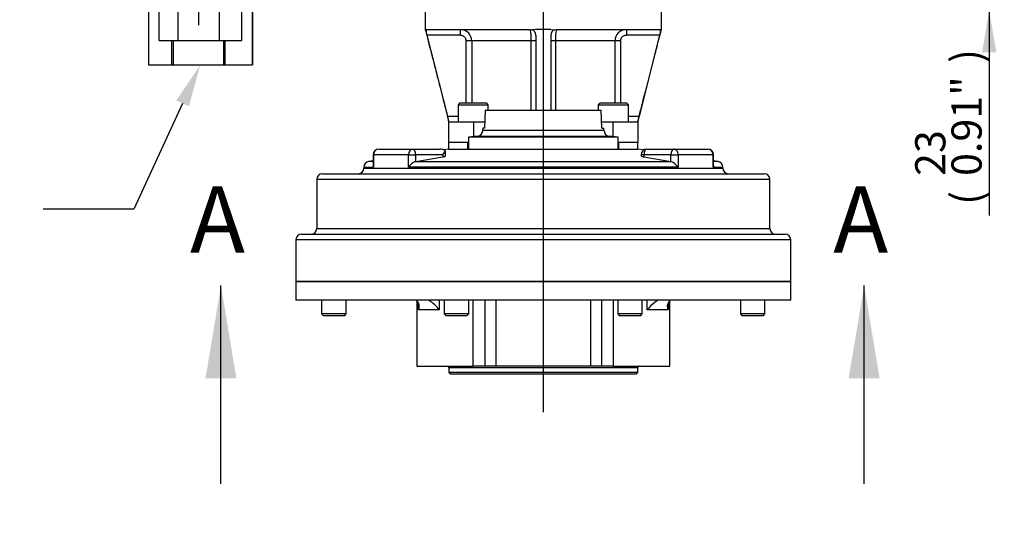
# Model space of a CAD drawing. Units: millimetres. Extents: x 0 to 594, y 0 to 420.
# Drawn here: x 288 to 392, y 90 to 144 of the extents above; entities that cross this region are included whole.
import ezdxf
from ezdxf import colors
from ezdxf.entities.mleader import LeaderData, LeaderLine
from ezdxf.enums import TextEntityAlignment as Align
from ezdxf.lldxf.tags import DXFTag
from ezdxf.math import Vec2, Vec3

# ---------------------------------------------------------------- set-up
doc = ezdxf.new("R2010")
doc.units = ezdxf.units.MM
for name, color, linetype in [('Default', 7, 'Continuous'), ('DV4_Default', 7, 'Continuous'), ('GB-IS5-GCASE', 7, 'Continuous'), ('GB-IS5-INDPLATE', 7, 'Continuous'), ('GB-IS5-INFLG_F10', 7, 'Continuous'), ('GB-IS5-OUTFLG_F1', 7, 'Continuous'), ('II0-55-ADPIMP4-S', 7, 'Continuous')]:
    doc.layers.add(name, color=color, linetype=linetype)
doc.styles.add('SEACAD_Arial', font='arial.ttf')
tags = doc.linetypes.add('CENTER2', pattern=[28.575, 19.05, -3.175, 3.175, -3.175]).pattern_tags.tags
tags[10:11] = [DXFTag(74, 4), DXFTag(75, 0), DXFTag(340, '0'), DXFTag(46, 0.0), DXFTag(50, 0.0), DXFTag(44, 0.0), DXFTag(45, 0.0)]
tags[8:9] = [DXFTag(74, 4), DXFTag(75, 0), DXFTag(340, '0'), DXFTag(46, 0.0), DXFTag(50, 0.0), DXFTag(44, 0.0), DXFTag(45, 0.0)]
tags[6:7] = [DXFTag(74, 4), DXFTag(75, 0), DXFTag(340, '0'), DXFTag(46, 0.0), DXFTag(50, 0.0), DXFTag(44, 0.0), DXFTag(45, 0.0)]
tags[4:5] = [DXFTag(74, 4), DXFTag(75, 0), DXFTag(340, '0'), DXFTag(46, 0.0), DXFTag(50, 0.0), DXFTag(44, 0.0), DXFTag(45, 0.0)]
doc.dimstyles.new('ISO-InstDr', dxfattribs={"dimtxt": 3.2, "dimasz": 4.48, "dimexe": 1.6, "dimexo": 1.6, "dimgap": 0.8, "dimtad": 1, "dimdec": 0, "dimlfac": 5, "dimzin": 0, "dimdsep": 46, "dimtxsty": 'SEACAD_Arial', "dimblk1": '_SE_FILLED', "dimblk2": '_SE_FILLED', "dimsah": 1, "dimcen": 1.6, "dimadec": 0, "dimazin": 0, "dimtfac": 0.5, "dimtofl": 0, "dimtmove": 0, "dimatfit": 3, "dimfxl": 1, "dimtzin": 0, "dimarcsym": 0})

# ---------------------------------------------------------------- blocks, each defined once
blk = doc.blocks.new('SE6')
at = {"layer": 'DV4_Default', "color": 7, "linetype": 'CENTER2'}
blk.add_line((343.56, 102.91), (343.56, 209.5), dxfattribs=at)
at = {"layer": 'GB-IS5-GCASE', "color": 7, "linetype": 'Continuous'}
for p, q in [((333.56, 130.77), (333.56, 131.47)), ((335.56, 131.47), (333.56, 131.47)), ((335.56, 130.77), (335.56, 131.47)), ((335.62, 131.47), (335.56, 131.47)), ((351.56, 131.47), (351.49, 131.47)), ((351.56, 130.77), (351.56, 131.47)), ((353.56, 131.47), (351.56, 131.47)), ((353.56, 130.77), (353.56, 131.47)), ((326.13, 130.77), (329.73, 130.77)), ((329.73, 130.77), (332.6, 130.77)), ((333.56, 130.77), (333.02, 130.69)), ((333.2, 130.04), (333.2, 130.47)), ((333.56, 130.77), (353.56, 130.77)), ((354.18, 130.68), (353.56, 130.77)), ((354.51, 130.77), (357.38, 130.77)), ((357.38, 130.77), (360.98, 130.77)), ((325.53, 129.53), (325.06, 129.45)), ((325.53, 129.45), (325.06, 129.45)), ((325.56, 130.17), (325.53, 130.17)), ((325.53, 130.17), (325.53, 129.05)), ((329.28, 130.17), (325.56, 130.17)), ((325.56, 130.17), (325.56, 128.86)), ((329.28, 128.86), (329.28, 130.17)), ((329.28, 130.17), (330.03, 130.17)), ((332.9, 130.17), (330.03, 130.17)), ((330.03, 130.17), (330.03, 129.45)), ((330.03, 129.45), (330.06, 129.45)), ((330.06, 129.45), (332.9, 129.95)), ((330.06, 129.45), (357.05, 129.45)), ((332.9, 130.17), (332.9, 129.95)), ((354.21, 130.17), (353.91, 130.17)), ((353.91, 130.17), (353.91, 130.04)), ((354.21, 130.17), (354.21, 129.95)), ((357.08, 130.17), (354.21, 130.17)), ((354.21, 129.95), (357.05, 129.45)), ((357.05, 129.45), (357.08, 129.45)), ((357.08, 129.45), (357.08, 130.17)), ((357.08, 130.17), (357.83, 130.17)), ((357.83, 130.17), (357.83, 128.86)), ((361.55, 130.17), (357.83, 130.17)), ((361.55, 128.86), (361.55, 130.17)), ((361.58, 130.17), (361.55, 130.17)), ((361.58, 129.05), (361.58, 130.17)), ((362.05, 129.45), (361.58, 129.53)), ((362.05, 129.45), (361.58, 129.45)), ((324.56, 128.86), (325.56, 128.86)), ((324.56, 128.86), (324.56, 128.77)), ((324.56, 128.77), (362.56, 128.77)), ((357.83, 128.86), (329.28, 128.86)), ((361.55, 128.86), (362.56, 128.86)), ((362.56, 128.77), (362.56, 128.86)), ((367.56, 127.57), (319.56, 127.57)), ((319.56, 127.57), (319.56, 122.37)), ((320.16, 128.17), (366.96, 128.17)), ((367.56, 122.37), (367.56, 127.57)), ((319.56, 122.37), (367.56, 122.37)), ((369.76, 121.17), (317.36, 121.17)), ((317.36, 121.17), (317.36, 116.77)), ((317.96, 121.77), (369.16, 121.77)), ((369.76, 116.77), (369.76, 121.17)), ((317.36, 116.77), (369.76, 116.77))]:
    blk.add_line(p, q, dxfattribs=at)
for centre, radius, start, end in [((326.13, 130.17), 0.6, 90, 180), ((354.51, 130.17), 0.6, 90, 180), ((360.98, 130.17), 0.6, 0, 90), ((325.16, 128.86), 0.6, 98.8418, 180), ((330.5, 128.07), 1.45, 108.8479, 147.1343), ((356.61, 128.07), 1.45, 32.8657, 71.1521), ((361.96, 128.86), 0.6, 0, 81.1582), ((323.96, 128.77), 0.6, 270, 0), ((363.16, 128.77), 0.6, 180, 270), ((320.16, 127.57), 0.6, 90, 180), ((366.96, 127.57), 0.6, 0, 90), ((318.96, 122.37), 0.6, 270, 0), ((368.16, 122.37), 0.6, 180, 270), ((317.96, 121.17), 0.6, 90, 180), ((369.16, 121.17), 0.6, 0, 90)]:
    blk.add_arc(centre, radius, start, end, dxfattribs=at)
for centre, major_axis, ratio, start_param, end_param in [((326.13, 130.17), (0, -0.6), 0.947114, 3.141593, 4.712389), ((329.73, 130.17), (0, -0.6), 0.751462, 3.141593, 4.712389), ((329.73, 130.17), (0, -0.6), 0.5, 1.570796, 3.141593), ((332.6, 130.17), (0.82, 0), 0.732051, 0.785398, 1.570796), ((332.6, 130.17), (0.58, 0.58), 0.267949, 4.974188, 5.759587), ((332.6, 130.17), (0.52, 0.52), 0.57735, 5.759587, 6.021386), ((354.51, 130.17), (0, -0.6), 0.5, 3.141593, 4.712389), ((357.38, 130.17), (0, -0.6), 0.5, 3.141593, 4.712389), ((357.38, 130.17), (0, -0.6), 0.751462, 1.570796, 3.141593), ((360.98, 130.17), (0, 0.6), 0.947114, 4.712389, 6.283185)]:
    blk.add_ellipse(centre, major_axis=major_axis, ratio=ratio, start_param=start_param, end_param=end_param, dxfattribs=at)
for points, knots in [([(332.9, 129.95), (332.93, 129.95), (332.97, 129.96), (333.02, 129.97), (333.05, 129.98), (333.1, 129.99), (333.12, 130), (333.15, 130.01), (333.17, 130.01), (333.19, 130.02), (333.2, 130.03), (333.2, 130.03), (333.2, 130.04), (333.2, 130.04)], [0, 0, 0, 0, 0.125, 0.125, 0.25, 0.25, 0.375, 0.375, 0.5, 0.5, 0.625, 0.625, 0.6684581, 0.6684581, 0.6684581, 0.6684581]), ([(353.91, 130.04), (353.91, 130.04), (353.91, 130.03), (353.92, 130.03), (353.92, 130.02), (353.94, 130.01), (353.96, 130.01), (353.99, 130), (354.01, 129.99), (354.06, 129.98), (354.09, 129.97), (354.15, 129.96), (354.18, 129.95), (354.21, 129.95)], [0.3323334, 0.3323334, 0.3323334, 0.3323334, 0.375, 0.375, 0.5, 0.5, 0.625, 0.625, 0.75, 0.75, 0.875, 0.875, 1, 1, 1, 1]), ([(325.53, 129.05), (325.53, 129.05), (325.53, 129.04), (325.53, 129.01), (325.53, 128.98), (325.54, 128.92), (325.55, 128.89), (325.56, 128.86)], [0.7336172, 0.7336172, 0.7336172, 0.7336172, 0.75, 0.75, 0.875, 0.875, 1, 1, 1, 1]), ([(361.58, 129.05), (361.58, 129.05), (361.58, 129.04), (361.58, 129.01), (361.58, 128.98), (361.57, 128.92), (361.56, 128.89), (361.55, 128.86)], [0.7336172, 0.7336172, 0.7336172, 0.7336172, 0.75, 0.75, 0.875, 0.875, 1, 1, 1, 1])]:
    blk.add_open_spline(points, degree=3, knots=knots, dxfattribs=at)
at = {"layer": 'GB-IS5-INDPLATE', "color": 7, "linetype": 'Continuous'}
for p, q in [((337.41, 134.9), (337.34, 133)), ((337.41, 134.9), (349.7, 134.9)), ((349.77, 133), (349.7, 134.9)), ((337.14, 133), (337.13, 132.74)), ((349.98, 132.74), (337.13, 132.74)), ((337.34, 133), (337.14, 133)), ((349.77, 133), (349.97, 133)), ((349.98, 132.74), (349.97, 133)), ((336.55, 132.13), (335.62, 132.04)), ((351.49, 132.04), (335.62, 132.04)), ((335.62, 132.04), (335.62, 130.77)), ((336.55, 132.13), (350.56, 132.13)), ((351.49, 132.04), (350.56, 132.13)), ((351.49, 130.77), (351.49, 132.04))]:
    blk.add_line(p, q, dxfattribs=at)
for centre, start, end in [((336.5, 132.76), 275, 358), ((350.62, 132.76), 182, 265)]:
    blk.add_arc(centre, 0.635, start, end, dxfattribs=at)
at = {"layer": 'GB-IS5-INFLG_F10', "color": 7, "linetype": 'Continuous'}
for p, q in [((331.06, 145.48), (331.06, 143.43)), ((356.06, 143.43), (356.06, 145.48)), ((331.08, 143.43), (331.12, 143.4)), ((331.12, 143.4), (331.14, 143.43)), ((331.14, 143.43), (342.16, 143.43)), ((334.77, 142.83), (334.77, 143.43)), ((342.16, 143.43), (342.34, 143.4)), ((342.76, 143.43), (342.34, 143.4)), ((344.36, 143.43), (342.76, 143.43)), ((344.36, 143.43), (344.77, 143.4)), ((344.77, 143.4), (344.96, 143.43)), ((344.96, 143.43), (355.98, 143.43)), ((352.35, 143.43), (352.35, 142.83)), ((355.98, 143.43), (356, 143.4)), ((356.03, 143.43), (356, 143.4)), ((331.23, 142.83), (333.4, 134.27)), ((334.77, 142.83), (331.23, 142.83)), ((335.38, 135.67), (335.38, 142.23)), ((335.97, 142.23), (335.38, 142.23)), ((335.97, 142.23), (335.97, 135.67)), ((342.26, 142.23), (335.97, 142.23)), ((342.26, 134.9), (342.26, 142.23)), ((342.76, 142.23), (342.26, 142.23)), ((342.76, 142.83), (342.76, 134.87)), ((344.36, 142.83), (344.36, 134.9)), ((344.86, 142.23), (344.36, 142.23)), ((344.86, 142.23), (344.86, 134.9)), ((351.15, 142.23), (344.86, 142.23)), ((351.15, 135.67), (351.15, 142.23)), ((351.74, 142.23), (351.15, 142.23)), ((351.74, 142.23), (351.74, 135.67)), ((355.88, 142.83), (352.35, 142.83)), ((355.88, 142.83), (353.71, 134.27)), ((334.73, 135.67), (334.53, 135.47)), ((334.73, 135.67), (337.53, 135.67)), ((337.73, 135.47), (337.53, 135.67)), ((349.58, 135.67), (349.38, 135.47)), ((349.58, 135.67), (352.38, 135.67)), ((352.58, 135.47), (352.38, 135.67)), ((334.53, 135.47), (337.73, 135.47)), ((334.53, 135.47), (334.53, 133.67)), ((337.73, 134.9), (337.73, 135.47)), ((349.38, 135.47), (352.58, 135.47)), ((349.38, 135.47), (349.38, 134.9)), ((352.58, 133.67), (352.58, 135.47)), ((333.4, 134.27), (334.53, 134.27)), ((333.56, 131.47), (333.56, 133.67)), ((333.56, 133.67), (336.16, 133.67)), ((336.16, 133.67), (337.36, 133.67)), ((336.16, 133.67), (336.16, 132.09)), ((349.75, 133.67), (350.96, 133.67)), ((350.96, 132.09), (350.96, 133.67)), ((350.96, 133.67), (353.56, 133.67)), ((352.58, 134.27), (353.71, 134.27)), ((353.56, 133.67), (353.56, 131.47))]:
    blk.add_line(p, q, dxfattribs=at)
for centre, radius, start, end in [((335.55, 144.02), 4.48, 187.9514, 195.4241), ((334.77, 142.23), 1.2, 359.9775, 83.5905), ((338.15, 142.49), 4.12, 356.4145, 13.2271), ((342.16, 142.83), 0.6, 0, 72.3804), ((344.96, 142.83), 0.6, 107.6196, 180), ((348.46, 142.53), 3.62, 165.6027, 184.7558), ((352.35, 142.23), 1.2, 90.0021, 180.0206), ((351.73, 143.99), 4.31, 344.4251, 352.1994), ((167.24, 91.81), 171.5, 14.1296, 14.3364)]:
    blk.add_arc(centre, radius, start, end, dxfattribs=at)
for points, knots in [([(331.06, 143.43), (331.17, 142.99), (331.36, 142.23), (331.68, 140.98), (332, 139.73), (332.33, 138.45), (332.65, 137.2), (332.95, 136.03), (333.2, 135.05), (333.41, 134.26), (333.51, 133.87), (333.56, 133.67)], [0, 0, 0, 0, 0.123375, 0.248426, 0.376845, 0.508812, 0.638802, 0.760039, 0.866146, 0.942591, 1, 1, 1, 1]), ([(353.56, 133.67), (353.57, 133.72), (353.6, 133.83), (353.68, 134.15), (353.8, 134.61), (353.96, 135.24), (354.16, 136.05), (354.41, 137.01), (354.69, 138.08), (354.97, 139.19), (355.25, 140.3), (355.53, 141.36), (355.8, 142.42), (355.96, 143.06), (356.06, 143.43)], [0, 0, 0, 0, 0.019169, 0.052915, 0.099778, 0.163198, 0.245932, 0.345805, 0.456479, 0.571391, 0.684111, 0.79212, 0.896873, 1, 1, 1, 1]), ([(334.77, 142.83), (334.81, 142.83), (334.85, 142.83), (334.92, 142.81), (334.96, 142.8), (335.04, 142.77), (335.07, 142.75), (335.14, 142.71), (335.17, 142.68), (335.22, 142.63), (335.25, 142.6), (335.29, 142.53), (335.31, 142.5), (335.36, 142.39), (335.38, 142.31), (335.38, 142.23)], [0, 0, 0, 0, 0.125, 0.125, 0.25, 0.25, 0.375, 0.375, 0.5, 0.5, 0.625, 0.625, 0.75, 0.75, 1, 1, 1, 1]), ([(351.74, 142.23), (351.74, 142.27), (351.74, 142.31), (351.76, 142.39), (351.77, 142.42), (351.8, 142.5), (351.82, 142.53), (351.86, 142.6), (351.89, 142.63), (351.95, 142.68), (351.98, 142.71), (352.04, 142.75), (352.08, 142.77), (352.15, 142.8), (352.19, 142.81), (352.27, 142.83), (352.31, 142.83), (352.35, 142.83)], [0, 0, 0, 0, 0.125, 0.125, 0.25, 0.25, 0.375, 0.375, 0.5, 0.5, 0.625, 0.625, 0.75, 0.75, 0.875, 0.875, 1, 1, 1, 1]), ([(353.71, 134.27), (353.7, 134.24), (353.69, 134.2), (353.67, 134.12), (353.66, 134.08), (353.64, 134.01), (353.63, 133.98), (353.62, 133.91), (353.61, 133.88), (353.59, 133.83), (353.59, 133.8), (353.58, 133.76), (353.57, 133.74), (353.56, 133.69), (353.56, 133.67), (353.56, 133.67)], [0, 0, 0, 0, 0.125, 0.125, 0.25, 0.25, 0.375, 0.375, 0.5, 0.5, 0.625, 0.625, 0.75, 0.75, 1, 1, 1, 1])]:
    blk.add_open_spline(points, degree=3, knots=knots, dxfattribs=at)
at = {"layer": 'GB-IS5-OUTFLG_F1', "color": 7, "linetype": 'Continuous'}
for p, q in [((369.76, 116.77), (317.36, 116.77)), ((317.36, 116.77), (317.36, 114.77)), ((369.76, 114.77), (369.76, 116.77)), ((369.76, 114.77), (317.36, 114.77)), ((320.08, 114.77), (320.08, 113.33)), ((322.68, 113.33), (322.68, 114.77)), ((331.51, 114.71), (331.51, 114.77)), ((332.54, 114.77), (332.54, 113.77)), ((333.07, 114.77), (333.07, 113.33)), ((335.67, 113.33), (335.67, 114.77)), ((336.13, 107.79), (336.13, 114.77)), ((337.41, 107.79), (337.41, 114.77)), ((338.53, 114.77), (338.53, 107.79)), ((348.58, 107.79), (348.58, 114.77)), ((349.71, 114.77), (349.71, 107.79)), ((350.98, 107.79), (350.98, 114.77)), ((351.44, 114.77), (351.44, 113.33)), ((354.04, 113.33), (354.04, 114.77)), ((354.57, 113.77), (354.57, 114.77)), ((355.6, 114.77), (355.6, 114.71)), ((364.43, 114.77), (364.43, 113.33)), ((367.03, 113.33), (367.03, 114.77)), ((330.16, 114.66), (330.16, 107.79)), ((330.34, 113.77), (330.34, 114.39)), ((332.54, 113.77), (330.34, 113.77)), ((356.77, 113.77), (354.57, 113.77)), ((356.77, 114.39), (356.77, 113.77)), ((356.96, 107.79), (356.96, 114.66)), ((322.68, 113.33), (320.08, 113.33)), ((320.08, 113.33), (320.24, 113.17)), ((320.24, 113.17), (322.52, 113.17)), ((322.52, 113.17), (322.68, 113.33)), ((335.67, 113.33), (333.07, 113.33)), ((333.07, 113.33), (333.23, 113.17)), ((333.23, 113.17), (335.51, 113.17)), ((335.51, 113.17), (335.67, 113.33)), ((354.04, 113.33), (351.44, 113.33)), ((351.44, 113.33), (351.6, 113.17)), ((351.6, 113.17), (353.88, 113.17)), ((353.88, 113.17), (354.04, 113.33)), ((367.03, 113.33), (364.43, 113.33)), ((364.43, 113.33), (364.59, 113.17)), ((364.59, 113.17), (366.87, 113.17)), ((366.87, 113.17), (367.03, 113.33)), ((330.16, 107.79), (336.13, 107.79)), ((333.56, 107.64), (353.56, 107.64)), ((333.56, 107.64), (333.56, 107.11)), ((337.41, 107.79), (336.13, 107.79)), ((338.53, 107.79), (337.41, 107.79)), ((348.58, 107.79), (338.53, 107.79)), ((349.71, 107.79), (348.58, 107.79)), ((350.98, 107.79), (349.71, 107.79)), ((350.98, 107.79), (356.96, 107.79)), ((353.56, 107.11), (353.56, 107.64)), ((353.56, 107.11), (333.56, 107.11)), ((333.56, 107.11), (333.68, 106.99)), ((333.68, 106.99), (353.44, 106.99)), ((353.44, 106.99), (353.56, 107.11))]:
    blk.add_line(p, q, dxfattribs=at)
for centre, radius, start, end in [((329.44, 111.42), 3.89, 37.2796, 57.8675), ((357.67, 111.42), 3.89, 122.1325, 142.7204), ((333.41, 107.64), 0.15, 0, 90), ((353.71, 107.64), 0.15, 90, 180)]:
    blk.add_arc(centre, radius, start, end, dxfattribs=at)
for points, knots in [([(330.1, 114.71), (330.14, 114.69), (330.18, 114.67), (330.24, 114.61), (330.27, 114.58), (330.33, 114.47), (330.36, 114.39), (330.38, 114.27), (330.39, 114.22), (330.39, 114.14), (330.39, 114.09), (330.39, 114), (330.38, 113.96), (330.37, 113.89), (330.36, 113.87), (330.35, 113.82), (330.35, 113.8), (330.34, 113.77)], [0, 0, 0, 0, 0.125, 0.125, 0.25, 0.25, 0.5, 0.5, 0.625, 0.625, 0.75, 0.75, 0.875, 0.875, 0.9375, 0.9375, 1, 1, 1, 1]), ([(356.77, 113.77), (356.77, 113.8), (356.76, 113.82), (356.75, 113.87), (356.75, 113.89), (356.73, 113.96), (356.73, 114), (356.72, 114.09), (356.72, 114.14), (356.72, 114.22), (356.73, 114.27), (356.75, 114.39), (356.78, 114.47), (356.85, 114.58), (356.87, 114.61), (356.94, 114.67), (356.97, 114.69), (357.01, 114.71)], [0, 0, 0, 0, 0.0625, 0.0625, 0.125, 0.125, 0.25, 0.25, 0.375, 0.375, 0.5, 0.5, 0.75, 0.75, 0.875, 0.875, 1, 1, 1, 1])]:
    blk.add_open_spline(points, degree=3, knots=knots, dxfattribs=at)
at = {"layer": 'II0-55-ADPIMP4-S', "color": 7, "linetype": 'Continuous'}
for p, q in [((302.87, 142.28), (302.87, 148.28)), ((304.88, 142.28), (304.88, 148.28)), ((309.27, 142.28), (309.27, 148.28)), ((311.64, 142.28), (311.64, 148.28)), ((301.76, 145.68), (301.76, 139.68)), ((312.75, 145.68), (312.75, 139.68)), ((312.75, 139.68), (312.75, 145.68)), ((302.87, 142.28), (304.88, 142.28)), ((304.22, 139.68), (304.22, 142.28)), ((304.35, 142.28), (304.35, 139.68)), ((304.88, 142.28), (309.27, 142.28)), ((309.27, 142.28), (311.64, 142.28)), ((309.71, 139.68), (309.71, 142.28)), ((309.84, 142.28), (309.84, 139.68)), ((301.76, 139.68), (304.22, 139.68)), ((304.22, 139.68), (304.35, 139.68)), ((304.35, 139.68), (309.71, 139.68)), ((309.71, 139.68), (309.84, 139.68)), ((309.84, 139.68), (312.75, 139.68)), ((312.75, 139.68), (312.75, 139.68))]:
    blk.add_line(p, q, dxfattribs=at)
blk = doc.blocks.new('DMBLK396')
at = {"layer": 'Default', "linetype": 'Continuous'}
for points in [[(311.56, 233.24), (307.08, 232.49), (311.56, 231.74)], [(339.08, 233.24), (339.08, 231.74), (343.56, 232.49)]]:
    blk.add_hatch(color=7, dxfattribs=at).paths.add_polyline_path(points)
at = {"layer": 'Default', "color": 7, "linetype": 'Continuous'}
for p, q in [((307.08, 143.88), (307.08, 234.09)), ((343.56, 211.1), (343.56, 234.09)), ((343.56, 232.49), (307.08, 232.49))]:
    blk.add_line(p, q, dxfattribs=at)
at = {"layer": 'Default', "color": 7, "linetype": 'Continuous', "style": 'SEACAD_Arial'}
for s, p in [('182', (320.13, 240.33)), ('(', (317.07, 236.49)), (')', (332.1, 236.49)), ('7.18"', (320.13, 236.49))]:
    blk.add_text(s, height=3.2, dxfattribs=at).set_placement(p, align=Align.TOP_LEFT)
blk = doc.blocks.new('_SE_FILLED')
at = {"color": 0}
blk.add_line((0, 0), (-1, 0), dxfattribs=at)
blk.add_solid([(0, 0), (-1, -0.1665), (-1, 0.1665), (0, 0)], dxfattribs=at)
blk = doc.blocks.new('DMBLK400')
at = {"layer": 'Default', "linetype": 'Continuous'}
for points in [[(391.53, 154.56), (390.03, 154.56), (390.78, 150.08)], [(391.53, 141), (390.78, 145.48), (390.03, 141)]]:
    blk.add_hatch(color=7, dxfattribs=at).paths.add_polyline_path(points)
at = {"layer": 'Default', "color": 7, "linetype": 'Continuous'}
for p, q in [((390.78, 159.04), (390.78, 150.08)), ((357.76, 150.08), (392.38, 150.08)), ((357.66, 145.48), (392.38, 145.48)), ((390.78, 145.48), (390.78, 123.75))]:
    blk.add_line(p, q, dxfattribs=at)
at = {"layer": 'Default', "color": 7, "linetype": 'Continuous', "style": 'SEACAD_Arial'}
for s, p in [(')', (386.78, 139.89)), ('0.91"', (386.78, 127.93)), ('23', (382.94, 127.93)), ('(', (386.78, 124.87))]:
    blk.add_text(s, height=3.2, rotation=90, dxfattribs=at).set_placement(p, align=Align.TOP_LEFT)
blk = doc.blocks.new('SE8')
at = {"color": 7, "linetype": 'Continuous', "style": 'SEACAD_Arial'}
blk.add_text('A', height=7, dxfattribs=at).set_placement((306.15, 126.82), align=Align.TOP_LEFT)
blk = doc.blocks.new('SE9')
at = {"color": 7, "linetype": 'Continuous', "style": 'SEACAD_Arial'}
blk.add_text('A', height=7, dxfattribs=at).set_placement((374.27, 126.82), align=Align.TOP_LEFT)
blk = doc.blocks.new('SEANNOT_GROUP115')
at = {"linetype": 'Continuous'}
blk.add_hatch(color=7, dxfattribs=at).paths.add_polyline_path([(311.05, 106.52), (309.42, 116.32), (307.78, 106.52)])
at = {"color": 7, "linetype": 'Continuous'}
blk.add_lwpolyline([(309.42, 95.32), (309.42, 116.32)], dxfattribs=at)
blk = doc.blocks.new('SEANNOT_GROUP116')
at = {"linetype": 'Continuous'}
blk.add_hatch(color=7, dxfattribs=at).paths.add_polyline_path([(379.17, 106.52), (377.54, 116.32), (375.9, 106.52)])
at = {"color": 7, "linetype": 'Continuous'}
blk.add_lwpolyline([(377.54, 95.32), (377.54, 116.32)], dxfattribs=at)
blk = doc.blocks.new('SE7')
at = {"layer": 'Default', "color": 7, "linetype": 'CENTER2', "const_width": 0.0007}
blk.add_lwpolyline([(309.42, 95.32), (377.54, 95.32)], dxfattribs=at)
at = {"layer": 'Default'}
for name in ['SE8', 'SE9', 'SEANNOT_GROUP115', 'SEANNOT_GROUP116']:
    blk.add_blockref(name, (0, 0), dxfattribs=at)

msp = doc.modelspace()

# ---------------------------------------------------------------- block references
at = {"layer": 'Default'}
for name in ['SE6', 'SE7']:
    msp.add_blockref(name, (0, 0), dxfattribs=at)

# ---------------------------------------------------------------- dimensions: what is measured, and where the dimension line sits
at = {"layer": 'Default', "color": 7, "linetype": 'Continuous'}
dim = msp.add_linear_dim(base=(307.08, 232.49), p1=(343.56, 209.5), p2=(307.08, 142.28), text='\\A1;<>', dimstyle='ISO-InstDr', override={"dimpost": '\\X'}, dxfattribs=at)
dim.commit()
dim.dimension.update_dxf_attribs({"geometry": 'DMBLK396', "text_midpoint": (325.32, 232.49), "dimtype": 160})
dim = msp.add_linear_dim(base=(390.78, 145.48), p1=(356.16, 150.08), p2=(356.06, 145.48), angle=90, text='\\A1;<>', dimstyle='ISO-InstDr', override={"dimpost": '\\X'}, dxfattribs=at)
dim.commit()
dim.dimension.update_dxf_attribs({"geometry": 'DMBLK400', "text_midpoint": (390.78, 142.47), "dimtype": 160})

# ---------------------------------------------------------------- leaders
ml = msp.add_multileader_mtext('Standard', dxfattribs=at)
ml.set_content('{\\pxsm0.9;\\fArial|b0||i0||c0|p34;\\W1.;CONDUIT ADAPTORS\\PAS REQUIRED\\P(MAX HEIGHT 40mm)\\P}', color=256)
ml.set_leader_properties()
ml.build(insert=Vec2(0, 0))
ml.multileader.update_dxf_attribs({"dogleg_length": 9.6, "arrow_head_size": 4.48})
ctx = ml.context
ctx.base_point, ctx.char_height, ctx.arrow_head_size, ctx.landing_gap_size = Vec3(241.75, 124.8), 3.2, 4.48, 1.12
notes = []
notes.append((ctx, [(0, (1, 1, 0), (300.18, 124.4), (-1, 0), 9.6, [(0, [(307.23, 139.68)], 0, [])])]))
ctx.mtext.insert = Vec3(243.75, 126.47)
for ctx, leaders in notes:
    for number, flags, end, landing, length, lines in leaders:
        leader = LeaderData()
        leader.index, (leader.has_last_leader_line, leader.has_dogleg_vector, leader.attachment_direction) = number, flags
        leader.last_leader_point, leader.dogleg_vector, leader.dogleg_length = Vec3(end), Vec3(landing), length
        for number, points, colour, breaks in lines:
            line = LeaderLine()
            line.index, line.vertices, line.color, line.breaks = number, Vec3.list(points), colors.encode_raw_color(colour), breaks
            leader.lines.append(line)
        ctx.leaders.append(leader)

doc.saveas('drawing.dxf')
